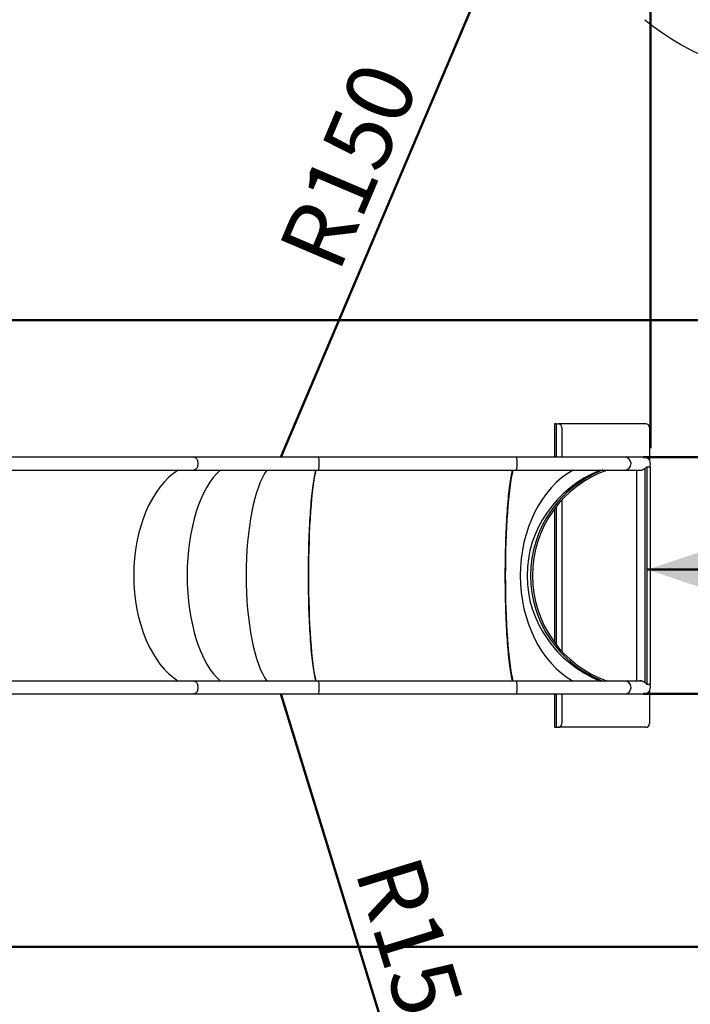
# Model space of a CAD drawing. Units: millimetres. Extents: x 0 to 42, y 0 to 29.8.
# Drawn here: x 9.9 to 13.4, y 18.6 to 23.8 of the extents above; entities that cross this region are included whole.
import ezdxf

# ---------------------------------------------------------------- set-up
doc = ezdxf.new("R2010")
doc.units = ezdxf.units.MM
doc.layers.add('LE_NORM', color=179, linetype='Continuous', lineweight=50)
doc.layers.add('SLD-0', color=179, linetype='Continuous')
doc.styles.add('SLDTEXTSTYLE0', font='TXT', dxfattribs={"width": 0.605})
doc.dimstyles.new('SLDDIMSTYLE0', dxfattribs={"dimtxt": 0.35, "dimasz": 0.3, "dimexe": 0, "dimexo": 0.0625, "dimgap": 0.0875, "dimtad": 1, "dimdec": 0, "dimlfac": 50, "dimrnd": 1e-09, "dimzin": 12, "dimdsep": 46, "dimtxsty": 'SLDTEXTSTYLE0', "dimsah": 1, "dimcen": 0.09, "dimadec": 0, "dimazin": 3, "dimtfac": 1, "dimtofl": 0, "dimtmove": 0, "dimatfit": 3, "dimfxl": 0, "dimfrac": 2, "dimtolj": 1, "dimtzin": 12, "dimarcsym": 0})
doc.dimstyles.new('SLDDIMSTYLE1', dxfattribs={"dimtxt": 0.35, "dimasz": 0.3, "dimexe": 0, "dimexo": 0.0625, "dimgap": 0.0875, "dimtad": 1, "dimdec": 0, "dimlfac": 50, "dimrnd": 1e-09, "dimzin": 12, "dimdsep": 46, "dimtxsty": 'SLDTEXTSTYLE0', "dimsah": 1, "dimcen": 0, "dimadec": 0, "dimazin": 3, "dimtfac": 1, "dimtofl": 0, "dimtmove": 0, "dimatfit": 3, "dimfxl": 0, "dimfrac": 2, "dimtolj": 1, "dimtzin": 12, "dimarcsym": 0})

# ---------------------------------------------------------------- blocks, each defined once
blk = doc.blocks.new('_D')
at = {"layer": 'LE_NORM'}
for p, q in [((14.4944, 21.4457), (14.4944, 23.4457)), ((13.1996, 21.4457), (14.5934, 21.4457))]:
    blk.add_line(p, q, dxfattribs=at)
for points in [[(14.4944, 23.4457), (14.3944, 23.1457), (14.5944, 23.1457)], [(14.4944, 21.4457), (14.5944, 21.7457), (14.3944, 21.7457)]]:
    blk.add_solid(points, dxfattribs=at)
at = {"layer": 'LE_NORM', "insert": (14.0432, 22.1169), "char_height": 0.35, "attachment_point": 1, "rotation": 90, "style": 'SLDTEXTSTYLE0'}
blk.add_mtext('100', dxfattribs=at)
blk = doc.blocks.new('_D_1')
at = {"layer": 'LE_NORM'}
for p, q in [((13.1996, 20.1983), (14.519, 20.1983)), ((14.42, 20.1983), (14.42, 18.1983))]:
    blk.add_line(p, q, dxfattribs=at)
for points in [[(14.42, 20.1983), (14.32, 19.8983), (14.52, 19.8983)], [(14.42, 18.1983), (14.52, 18.4983), (14.32, 18.4983)]]:
    blk.add_solid(points, dxfattribs=at)
at = {"layer": 'LE_NORM', "insert": (13.9688, 18.8695), "char_height": 0.35, "attachment_point": 1, "rotation": 90, "style": 'SLDTEXTSTYLE0'}
blk.add_mtext('100', dxfattribs=at)
blk = doc.blocks.new('_D_2')
at = {"layer": 'LE_NORM'}
for p, q in [((17.2192, 20.9211), (17.2192, 20.9524)), ((17.2192, 20.8533), (13.2192, 20.8533))]:
    blk.add_line(p, q, dxfattribs=at)
for points in [[(13.2192, 20.8533), (13.5192, 20.7533), (13.5192, 20.9533)], [(17.2192, 20.8533), (16.9192, 20.9533), (16.9192, 20.7533)]]:
    blk.add_solid(points, dxfattribs=at)
at = {"layer": 'LE_NORM', "insert": (14.8903, 21.3045), "char_height": 0.35, "attachment_point": 1, "style": 'SLDTEXTSTYLE0'}
blk.add_mtext('200', dxfattribs=at)
blk = doc.blocks.new('_D_5')
at = {"layer": 'LE_NORM'}
blk.add_line((12.4597, 24.2075), (11.2882, 21.4457), dxfattribs=at)
blk.add_solid([(12.4597, 24.2075), (12.2505, 23.9704), (12.4346, 23.8923)], dxfattribs=at)
at = {"layer": 'LE_NORM', "insert": (11.2693, 22.5453), "char_height": 0.35, "attachment_point": 1, "rotation": 67.0148, "style": 'SLDTEXTSTYLE0'}
blk.add_mtext('R150', dxfattribs=at)
blk = doc.blocks.new('_D_6')
at = {"layer": 'LE_NORM'}
blk.add_line((12.1702, 17.3309), (11.2882, 20.1983), dxfattribs=at)
blk.add_solid([(12.1702, 17.3309), (12.1776, 17.647), (11.9864, 17.5882)], dxfattribs=at)
at = {"layer": 'LE_NORM', "insert": (12.0107, 19.3692), "char_height": 0.35, "attachment_point": 1, "rotation": 287.0976, "style": 'SLDTEXTSTYLE0'}
blk.add_mtext('R150', dxfattribs=at)
blk = doc.blocks.new('_D_9')
at = {"layer": 'LE_NORM'}
for p, q in [((3.8215, 19.787), (3.8215, 27.1286)), ((17.2192, 21.5448), (17.2192, 27.1286)), ((3.8215, 27.0295), (17.2192, 27.0295))]:
    blk.add_line(p, q, dxfattribs=at)
for points in [[(3.8215, 27.0295), (4.1215, 26.9295), (4.1215, 27.1295)], [(17.2192, 27.0295), (16.9192, 27.1295), (16.9192, 26.9295)]]:
    blk.add_solid(points, dxfattribs=at)
at = {"layer": 'LE_NORM', "insert": (10.1915, 27.4807), "char_height": 0.35, "attachment_point": 1, "style": 'SLDTEXTSTYLE0'}
blk.add_mtext('670', dxfattribs=at)
blk = doc.blocks.new('_D_10')
at = {"layer": 'LE_NORM'}
for p, q in [((9.1426, 25.0356), (19.1349, 25.0356)), ((19.0358, 15.8989), (19.0358, 25.0356)), ((8.2872, 15.8989), (19.1349, 15.8989))]:
    blk.add_line(p, q, dxfattribs=at)
for points in [[(19.0358, 25.0356), (18.9358, 24.7356), (19.1358, 24.7356)], [(19.0358, 15.8989), (19.1358, 16.1989), (18.9358, 16.1989)]]:
    blk.add_solid(points, dxfattribs=at)
at = {"layer": 'LE_NORM', "insert": (18.5846, 20.1384), "char_height": 0.35, "attachment_point": 1, "rotation": 90, "style": 'SLDTEXTSTYLE0'}
blk.add_mtext('457', dxfattribs=at)
blk = doc.blocks.new('_D_11')
at = {"layer": 'LE_NORM'}
for p, q in [((6.7878, 19.787), (6.7878, 26.0508)), ((13.2356, 21.4931), (13.2356, 26.0508)), ((6.7878, 25.9517), (13.2356, 25.9517))]:
    blk.add_line(p, q, dxfattribs=at)
for points in [[(6.7878, 25.9517), (7.0878, 25.8517), (7.0878, 26.0517)], [(13.2356, 25.9517), (12.9356, 26.0517), (12.9356, 25.8517)]]:
    blk.add_solid(points, dxfattribs=at)
at = {"layer": 'LE_NORM', "insert": (9.6829, 26.4029), "char_height": 0.35, "attachment_point": 1, "style": 'SLDTEXTSTYLE0'}
blk.add_mtext('322', dxfattribs=at)
blk = doc.blocks.new('_D_12')
at = {"layer": 'LE_NORM'}
for p, q in [((9.0638, 22.1673), (17.795, 22.1673)), ((17.696, 18.8652), (17.696, 22.1673)), ((8.2872, 18.8652), (17.795, 18.8652))]:
    blk.add_line(p, q, dxfattribs=at)
for points in [[(17.696, 22.1673), (17.596, 21.8673), (17.796, 21.8673)], [(17.696, 18.8652), (17.796, 19.1652), (17.596, 19.1652)]]:
    blk.add_solid(points, dxfattribs=at)
at = {"layer": 'LE_NORM', "insert": (17.2448, 20.1874), "char_height": 0.35, "attachment_point": 1, "rotation": 90, "style": 'SLDTEXTSTYLE0'}
blk.add_mtext('165', dxfattribs=at)

msp = doc.modelspace()

# ---------------------------------------------------------------- linework, layer by layer
at = {"color": 7, "linetype": 'Continuous', "lineweight": 25}
for p, q in [((12.7298, 21.622), (12.7298, 21.4457)), ((12.739, 21.622), (12.7298, 21.622)), ((12.739, 21.622), (12.749, 21.622)), ((12.749, 21.622), (12.7494, 21.622)), ((13.2111, 21.622), (12.7494, 21.622)), ((12.769, 21.602), (12.769, 21.4457)), ((12.7693, 21.602), (12.769, 21.602)), ((12.7693, 21.602), (12.7693, 21.4457)), ((13.2111, 21.622), (13.2114, 21.622)), ((13.231, 21.602), (13.231, 21.4297)), ((13.2314, 21.602), (13.231, 21.602)), ((13.2314, 21.602), (13.2314, 21.4291)), ((10.8296, 21.4457), (9.2057, 21.4457)), ((11.486, 21.4457), (10.8296, 21.4457)), ((12.528, 21.4457), (11.486, 21.4457)), ((13.1006, 21.4457), (12.528, 21.4457)), ((13.2024, 21.4457), (13.1006, 21.4457)), ((13.2085, 20.2567), (13.2085, 21.3874)), ((13.2105, 21.3898), (13.2096, 21.3884)), ((13.2137, 21.394), (13.2159, 21.394)), ((13.2192, 21.394), (13.2159, 21.394)), ((13.2192, 20.25), (13.2192, 21.394)), ((13.2356, 21.394), (13.2192, 21.394)), ((13.2356, 20.25), (13.2356, 21.394)), ((13.2357, 21.394), (13.2356, 21.394)), ((13.2357, 20.25), (13.2357, 21.394)), ((9.2057, 21.3783), (10.8296, 21.3783)), ((10.8296, 21.3783), (11.486, 21.3783)), ((11.486, 21.3783), (12.528, 21.3783)), ((12.528, 21.3783), (13.1006, 21.3783)), ((13.1006, 21.3783), (13.1927, 21.3783)), ((13.1636, 20.2657), (13.1636, 21.3783)), ((12.769, 21.2206), (12.769, 20.4234)), ((12.7693, 21.221), (12.7693, 20.423)), ((12.7298, 21.1732), (12.7298, 20.4708)), ((10.8296, 20.2657), (9.2057, 20.2657)), ((11.486, 20.2657), (10.8296, 20.2657)), ((12.528, 20.2657), (11.486, 20.2657)), ((13.1006, 20.2657), (12.528, 20.2657)), ((13.1927, 20.2657), (13.1006, 20.2657)), ((13.2096, 20.2556), (13.2105, 20.2542)), ((13.2137, 20.25), (13.2159, 20.25)), ((13.2159, 20.25), (13.2192, 20.25)), ((13.2192, 20.25), (13.2356, 20.25)), ((13.2356, 20.25), (13.2357, 20.25)), ((9.2057, 20.1983), (10.8296, 20.1983)), ((10.8296, 20.1983), (11.486, 20.1983)), ((11.486, 20.1983), (12.528, 20.1983)), ((12.528, 20.1983), (13.1006, 20.1983)), ((12.7298, 20.1983), (12.7298, 20.022)), ((12.769, 20.1983), (12.769, 20.042)), ((12.7693, 20.1983), (12.7693, 20.042)), ((13.1006, 20.1983), (13.2024, 20.1983)), ((13.231, 20.2144), (13.231, 20.042)), ((13.2314, 20.215), (13.2314, 20.042)), ((12.769, 20.042), (12.7693, 20.042)), ((13.231, 20.042), (13.2314, 20.042)), ((12.7298, 20.022), (12.739, 20.022)), ((12.739, 20.022), (12.749, 20.022)), ((12.7494, 20.022), (12.749, 20.022)), ((13.2111, 20.022), (12.7494, 20.022)), ((13.2114, 20.022), (13.2111, 20.022))]:
    msp.add_line(p, q, dxfattribs=at)
at = {"color": 8, "linetype": 'Continuous', "lineweight": 25}
for p, q in [((12.739, 21.622), (12.739, 21.4457)), ((12.739, 21.1854), (12.739, 20.4587)), ((12.739, 20.1983), (12.739, 20.022))]:
    msp.add_line(p, q, dxfattribs=at)
at = {"color": 7, "linetype": 'Continuous', "lineweight": 25, "flags": 128}
for points in [[(10.8296, 21.4457), (10.8305, 21.4457), (10.8335, 21.4451), (10.8364, 21.4438), (10.8392, 21.4419), (10.8417, 21.4393), (10.844, 21.4362), (10.846, 21.4325), (10.8477, 21.4284), (10.8489, 21.424), (10.8498, 21.4193), (10.8502, 21.4145), (10.8502, 21.4096), (10.8498, 21.4047), (10.8489, 21.4001), (10.8477, 21.3956), (10.846, 21.3915), (10.844, 21.3879), (10.8417, 21.3847), (10.8392, 21.3821), (10.8364, 21.3802), (10.8335, 21.3789), (10.8305, 21.3784), (10.8296, 21.3783)], [(10.8296, 21.4457), (10.8305, 21.4457), (10.8335, 21.4451), (10.8364, 21.4438), (10.8392, 21.4419), (10.8417, 21.4393), (10.844, 21.4362), (10.846, 21.4325), (10.8477, 21.4284), (10.8489, 21.424), (10.8498, 21.4193), (10.8502, 21.4145), (10.8502, 21.4096), (10.8498, 21.4047), (10.8489, 21.4001), (10.8477, 21.3956), (10.846, 21.3915), (10.844, 21.3879), (10.8417, 21.3847), (10.8392, 21.3821), (10.8364, 21.3802), (10.8335, 21.3789), (10.8305, 21.3784), (10.8296, 21.3783)], [(11.486, 21.3783), (11.4862, 21.3784), (11.4867, 21.3789), (11.4872, 21.3802), (11.4876, 21.3821), (11.4881, 21.3847), (11.4884, 21.3879), (11.4888, 21.3915), (11.4891, 21.3956), (11.4893, 21.4001), (11.4894, 21.4047), (11.4895, 21.4096), (11.4895, 21.4145), (11.4894, 21.4193), (11.4893, 21.424), (11.4891, 21.4284), (11.4888, 21.4325), (11.4884, 21.4362), (11.4881, 21.4393), (11.4876, 21.4419), (11.4872, 21.4438), (11.4867, 21.4451), (11.4862, 21.4457), (11.486, 21.4457)], [(11.486, 21.3783), (11.4862, 21.3784), (11.4867, 21.3789), (11.4872, 21.3802), (11.4876, 21.3821), (11.4881, 21.3847), (11.4884, 21.3879), (11.4888, 21.3915), (11.4891, 21.3956), (11.4893, 21.4001), (11.4894, 21.4047), (11.4895, 21.4096), (11.4895, 21.4145), (11.4894, 21.4193), (11.4893, 21.424), (11.4891, 21.4284), (11.4888, 21.4325), (11.4884, 21.4362), (11.4881, 21.4393), (11.4876, 21.4419), (11.4872, 21.4438), (11.4867, 21.4451), (11.4862, 21.4457), (11.486, 21.4457)], [(12.528, 21.4457), (12.5282, 21.4457), (12.5287, 21.4451), (12.5292, 21.4438), (12.5296, 21.4419), (12.53, 21.4393), (12.5304, 21.4362), (12.5308, 21.4325), (12.531, 21.4284), (12.5312, 21.424), (12.5314, 21.4193), (12.5315, 21.4145), (12.5315, 21.4096), (12.5314, 21.4047), (12.5312, 21.4001), (12.531, 21.3956), (12.5308, 21.3915), (12.5304, 21.3879), (12.53, 21.3847), (12.5296, 21.3821), (12.5292, 21.3802), (12.5287, 21.3789), (12.5282, 21.3784), (12.528, 21.3783)], [(12.528, 21.4457), (12.5282, 21.4457), (12.5287, 21.4451), (12.5292, 21.4438), (12.5296, 21.4419), (12.53, 21.4393), (12.5304, 21.4362), (12.5308, 21.4325), (12.531, 21.4284), (12.5312, 21.424), (12.5314, 21.4193), (12.5315, 21.4145), (12.5315, 21.4096), (12.5314, 21.4047), (12.5312, 21.4001), (12.531, 21.3956), (12.5308, 21.3915), (12.5304, 21.3879), (12.53, 21.3847), (12.5296, 21.3821), (12.5292, 21.3802), (12.5287, 21.3789), (12.5282, 21.3784), (12.528, 21.3783)], [(11.4724, 20.2657), (11.4722, 20.2666), (11.4702, 20.2745), (11.4683, 20.2831), (11.4664, 20.2923), (11.4645, 20.3022), (11.4627, 20.3127), (11.4609, 20.3238), (11.4591, 20.3355), (11.4574, 20.3477), (11.4557, 20.3606), (11.4541, 20.374), (11.4526, 20.3879), (11.451, 20.4024), (11.4496, 20.4173), (11.4481, 20.4328), (11.4468, 20.4487), (11.4455, 20.465), (11.4442, 20.4818), (11.4431, 20.499), (11.4419, 20.5166), (11.4409, 20.5346), (11.4399, 20.5529), (11.439, 20.5715), (11.4381, 20.5904), (11.4373, 20.6096), (11.4366, 20.6291), (11.436, 20.6487), (11.4354, 20.6686), (11.4349, 20.6887), (11.4344, 20.7089), (11.4341, 20.7293), (11.4338, 20.7498), (11.4335, 20.7704), (11.4334, 20.791), (11.4333, 20.8117), (11.4333, 20.8324), (11.4334, 20.853), (11.4335, 20.8737), (11.4338, 20.8942), (11.4341, 20.9147), (11.4344, 20.9351), (11.4349, 20.9553), (11.4354, 20.9754), (11.436, 20.9953), (11.4366, 21.015), (11.4373, 21.0344), (11.4381, 21.0536), (11.439, 21.0726), (11.4399, 21.0912), (11.4409, 21.1095), (11.4419, 21.1274), (11.4431, 21.145), (11.4442, 21.1622), (11.4455, 21.179), (11.4468, 21.1954), (11.4481, 21.2113), (11.4496, 21.2267), (11.451, 21.2417), (11.4526, 21.2561), (11.4541, 21.2701), (11.4557, 21.2835), (11.4574, 21.2963), (11.4591, 21.3086), (11.4609, 21.3203), (11.4627, 21.3314), (11.4645, 21.3419), (11.4664, 21.3517), (11.4683, 21.3609), (11.4702, 21.3695), (11.4722, 21.3774), (11.4724, 21.3783)], [(12.5099, 20.2657), (12.5096, 20.2666), (12.5077, 20.2745), (12.5057, 20.2831), (12.5038, 20.2923), (12.502, 20.3022), (12.5001, 20.3127), (12.4983, 20.3238), (12.4966, 20.3355), (12.4949, 20.3477), (12.4932, 20.3606), (12.4916, 20.374), (12.49, 20.3879), (12.4885, 20.4024), (12.487, 20.4173), (12.4856, 20.4328), (12.4843, 20.4487), (12.483, 20.465), (12.4817, 20.4818), (12.4805, 20.499), (12.4794, 20.5166), (12.4784, 20.5346), (12.4774, 20.5529), (12.4765, 20.5715), (12.4756, 20.5904), (12.4748, 20.6096), (12.4741, 20.6291), (12.4734, 20.6487), (12.4728, 20.6686), (12.4723, 20.6887), (12.4719, 20.7089), (12.4715, 20.7293), (12.4712, 20.7498), (12.471, 20.7704), (12.4709, 20.791), (12.4708, 20.8117), (12.4708, 20.8324), (12.4709, 20.853), (12.471, 20.8737), (12.4712, 20.8942), (12.4715, 20.9147), (12.4719, 20.9351), (12.4723, 20.9553), (12.4728, 20.9754), (12.4734, 20.9953), (12.4741, 21.015), (12.4748, 21.0344), (12.4756, 21.0536), (12.4765, 21.0726), (12.4774, 21.0912), (12.4784, 21.1095), (12.4794, 21.1274), (12.4805, 21.145), (12.4817, 21.1622), (12.483, 21.179), (12.4843, 21.1954), (12.4856, 21.2113), (12.487, 21.2267), (12.4885, 21.2417), (12.49, 21.2561), (12.4916, 21.2701), (12.4932, 21.2835), (12.4949, 21.2963), (12.4966, 21.3086), (12.4983, 21.3203), (12.5001, 21.3314), (12.502, 21.3419), (12.5038, 21.3517), (12.5057, 21.3609), (12.5077, 21.3695), (12.5096, 21.3774), (12.5099, 21.3783)], [(10.8296, 20.2657), (10.8305, 20.2657), (10.8335, 20.2651), (10.8364, 20.2638), (10.8392, 20.2619), (10.8417, 20.2593), (10.844, 20.2562), (10.846, 20.2525), (10.8477, 20.2484), (10.8489, 20.244), (10.8498, 20.2393), (10.8502, 20.2345), (10.8502, 20.2296), (10.8498, 20.2247), (10.8489, 20.22), (10.8477, 20.2156), (10.846, 20.2115), (10.844, 20.2079), (10.8417, 20.2047), (10.8392, 20.2021), (10.8364, 20.2002), (10.8335, 20.1989), (10.8305, 20.1984), (10.8296, 20.1983)], [(10.8296, 20.2657), (10.8305, 20.2657), (10.8335, 20.2651), (10.8364, 20.2638), (10.8392, 20.2619), (10.8417, 20.2593), (10.844, 20.2562), (10.846, 20.2525), (10.8477, 20.2484), (10.8489, 20.244), (10.8498, 20.2393), (10.8502, 20.2345), (10.8502, 20.2296), (10.8498, 20.2247), (10.8489, 20.22), (10.8477, 20.2156), (10.846, 20.2115), (10.844, 20.2079), (10.8417, 20.2047), (10.8392, 20.2021), (10.8364, 20.2002), (10.8335, 20.1989), (10.8305, 20.1984), (10.8296, 20.1983)], [(11.486, 20.1983), (11.4862, 20.1984), (11.4867, 20.1989), (11.4872, 20.2002), (11.4876, 20.2021), (11.4881, 20.2047), (11.4884, 20.2079), (11.4888, 20.2115), (11.4891, 20.2156), (11.4893, 20.22), (11.4894, 20.2247), (11.4895, 20.2296), (11.4895, 20.2345), (11.4894, 20.2393), (11.4893, 20.244), (11.4891, 20.2484), (11.4888, 20.2525), (11.4884, 20.2562), (11.4881, 20.2593), (11.4876, 20.2619), (11.4872, 20.2638), (11.4867, 20.2651), (11.4862, 20.2657), (11.486, 20.2657)], [(11.486, 20.1983), (11.4862, 20.1984), (11.4867, 20.1989), (11.4872, 20.2002), (11.4876, 20.2021), (11.4881, 20.2047), (11.4884, 20.2079), (11.4888, 20.2115), (11.4891, 20.2156), (11.4893, 20.22), (11.4894, 20.2247), (11.4895, 20.2296), (11.4895, 20.2345), (11.4894, 20.2393), (11.4893, 20.244), (11.4891, 20.2484), (11.4888, 20.2525), (11.4884, 20.2562), (11.4881, 20.2593), (11.4876, 20.2619), (11.4872, 20.2638), (11.4867, 20.2651), (11.4862, 20.2657), (11.486, 20.2657)], [(12.528, 20.2657), (12.5282, 20.2657), (12.5287, 20.2651), (12.5292, 20.2638), (12.5296, 20.2619), (12.53, 20.2593), (12.5304, 20.2562), (12.5308, 20.2525), (12.531, 20.2484), (12.5312, 20.244), (12.5314, 20.2393), (12.5315, 20.2345), (12.5315, 20.2296), (12.5314, 20.2247), (12.5312, 20.22), (12.531, 20.2156), (12.5308, 20.2115), (12.5304, 20.2079), (12.53, 20.2047), (12.5296, 20.2021), (12.5292, 20.2002), (12.5287, 20.1989), (12.5282, 20.1984), (12.528, 20.1983)], [(12.528, 20.2657), (12.5282, 20.2657), (12.5287, 20.2651), (12.5292, 20.2638), (12.5296, 20.2619), (12.53, 20.2593), (12.5304, 20.2562), (12.5308, 20.2525), (12.531, 20.2484), (12.5312, 20.244), (12.5314, 20.2393), (12.5315, 20.2345), (12.5315, 20.2296), (12.5314, 20.2247), (12.5312, 20.22), (12.531, 20.2156), (12.5308, 20.2115), (12.5304, 20.2079), (12.53, 20.2047), (12.5296, 20.2021), (12.5292, 20.2002), (12.5287, 20.1989), (12.5282, 20.1984), (12.528, 20.1983)]]:
    msp.add_lwpolyline(points, dxfattribs=at)
at = {"color": 7, "linetype": 'Continuous', "lineweight": 25}
for centre, radius, start, end in [((12.749, 21.602), 0.02, 359.9267, 89.9265), ((12.7493, 21.602), 0.02, 359.9267, 89.9265), ((13.211, 21.602), 0.02, 359.9267, 89.9265), ((13.2114, 21.602), 0.02, 359.9267, 89.9265), ((13.1005, 21.412), 0.0337, 270.1116, 89.8884), ((13.2023, 21.412), 0.0337, 327.7137, 89.8772), ((13.1846, 21.4109), 0.0336, 255.9812, 315.5125), ((13.2026, 20.822), 0.589, 109.1815, 250.8184), ((13.1849, 21.4109), 0.0335, 255.9707, 269.9994), ((13.1005, 20.232), 0.0337, 270.1116, 89.8884), ((13.1846, 20.2332), 0.0336, 44.4875, 104.0171), ((13.1849, 20.2332), 0.0335, 90.0006, 104.0277), ((13.2023, 20.232), 0.0337, 270.1228, 32.2858), ((12.749, 20.042), 0.02, 270.0735, 0.0733), ((12.7493, 20.042), 0.02, 270.0735, 0.0733), ((13.211, 20.042), 0.02, 270.0735, 0.0733), ((13.2114, 20.042), 0.02, 270.0735, 0.0733)]:
    msp.add_arc(centre, radius, start, end, dxfattribs=at)
for centre, major_axis, ratio, start_param, end_param in [((10.881, 20.822), (0, 0.597), 0.618355, 0.371383, 2.770208), ((11.0689, 20.822), (0, 0.597), 0.460656, 0.371383, 2.770208), ((11.0689, 20.822), (0, 0.597), 0.460656, 0.371383, 2.770208), ((11.276, 20.822), (0, 0.597), 0.286938, 0.371383, 2.770208), ((11.276, 20.822), (0, 0.597), 0.286938, 0.371383, 2.770208), ((11.4949, 20.822), (0, 0.597), 0.103242, 0.371383, 2.770208), ((12.5372, 20.822), (0, 0.607), 0.10939, 0.411618, 2.729974), ((13.0135, 20.822), (0, 0.607), 0.764214, 0.411618, 2.729974), ((13.2297, 20.822), (0.6443, 0), 0.942104, 1.982414, 4.30077), ((13.2026, 20.822), (0.5986, 0), 0.997398, 1.94218, 4.341004), ((12.5372, 20.822), (0, 0.612), 0.10939, 0.623867, 0.788693), ((12.5372, 20.822), (0, 0.612), 0.10939, 2.3529, 2.517726)]:
    msp.add_ellipse(centre, major_axis=major_axis, ratio=ratio, start_param=start_param, end_param=end_param, dxfattribs=at)
for points, knots in [([(13.2159, 21.394), (13.2149, 21.3928), (13.2129, 21.3904), (13.21, 21.3884), (13.2085, 21.3874)], [0, 0, 0, 0, 0.487833, 1, 1, 1, 1]), ([(13.2085, 20.2567), (13.21, 20.2557), (13.2129, 20.2537), (13.2149, 20.2512), (13.2159, 20.25)], [0, 0, 0, 0, 0.512167, 1, 1, 1, 1])]:
    msp.add_open_spline(points, degree=3, knots=knots, dxfattribs=at)
at = {"layer": 'SLD-0'}
msp.add_arc((14.0534, 24.7689), 1.3232, 230.2365, 270, dxfattribs=at)

# ---------------------------------------------------------------- dimensions: what is measured, and where the dimension line sits
at = {"layer": 'LE_NORM'}
for base, p1, p2, picture, middle in [((17.2192, 27.0295), (3.8215, 19.6879), (17.2192, 21.4457), '_D_9', (10.5204, 27.0295)), ((13.2192, 20.8533), (17.2192, 20.822), (13.2192, 21.394), '_D_2', (15.2192, 20.8533))]:
    dim = msp.add_linear_dim(base=base, p1=p1, p2=p2, dimstyle='SLDDIMSTYLE0', dxfattribs=at)
    dim.commit()
    dim.dimension.update_dxf_attribs({"geometry": picture, "text_midpoint": middle, "dimtype": 160})
for base, p1, p2, angle, picture, middle in [((13.2356, 25.9517), (6.7878, 19.6879), (13.2356, 21.394), 0, '_D_11', (10.0117, 25.9517)), ((19.0358, 25.0356), (8.1881, 15.8989), (9.0435, 25.0356), 90, '_D_10', (19.0358, 20.4673)), ((14.4944, 23.4457), (13.1006, 21.4457), (14.0534, 23.4457), 90, '_D', (14.4944, 22.4457)), ((17.696, 22.1673), (8.1881, 18.8652), (8.9647, 22.1673), 90, '_D_12', (17.696, 20.5163)), ((14.42, 18.1983), (13.1006, 20.1983), (14.0534, 18.1983), 90, '_D_1', (14.42, 19.1983))]:
    dim = msp.add_linear_dim(base=base, p1=p1, p2=p2, angle=angle, dimstyle='SLDDIMSTYLE0', dxfattribs=at)
    dim.commit()
    dim.dimension.update_dxf_attribs({"geometry": picture, "text_midpoint": middle, "dimtype": 160})
for center, mpoint, picture, middle in [((11.2882, 21.4457), (12.4597, 24.2075), '_D_5', (11.8739, 22.8266)), ((11.2882, 20.1983), (12.1702, 17.3309), '_D_6', (11.7292, 18.7646))]:
    dim = msp.add_radius_dim(center=center, mpoint=mpoint, dimstyle='SLDDIMSTYLE1', dxfattribs=at)
    dim.commit()
    dim.dimension.update_dxf_attribs({"geometry": picture, "text_midpoint": middle, "dimtype": 164})

doc.saveas('drawing.dxf')
